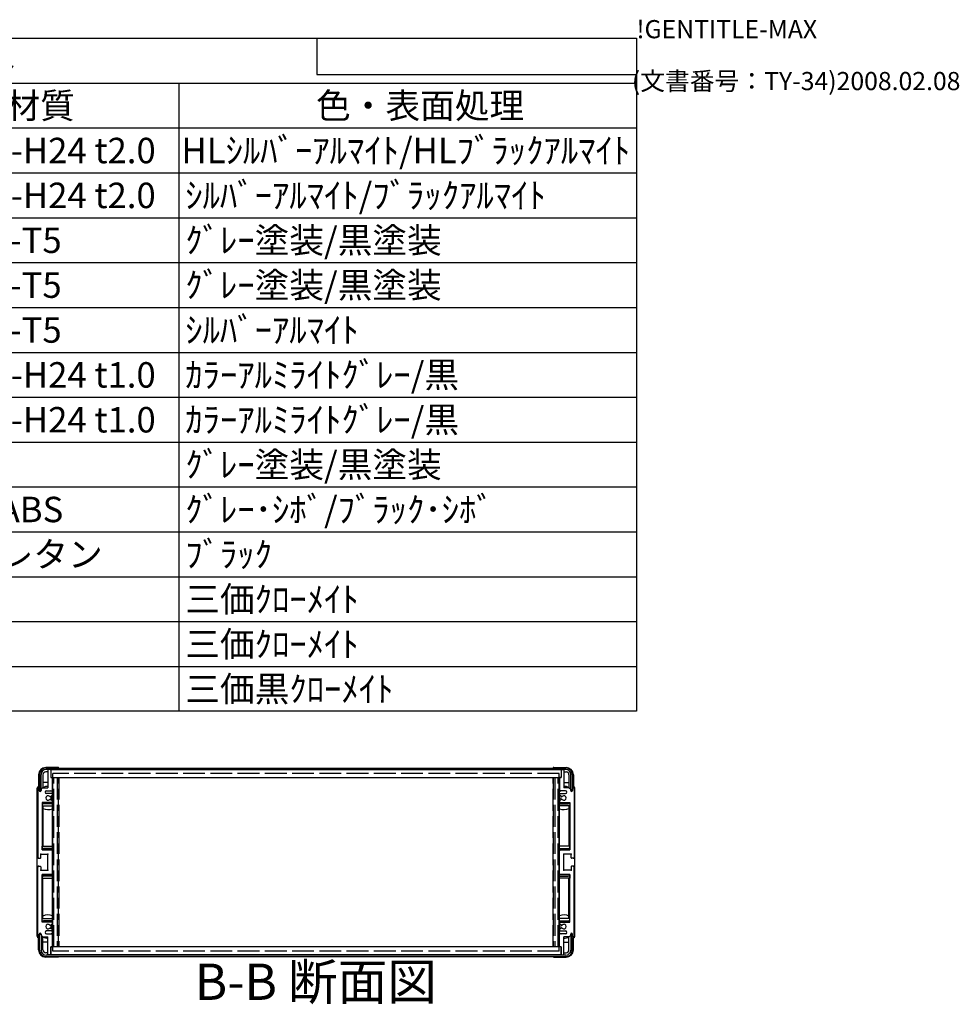
# Model space of a CAD drawing. Extents: x -78 to 2237, y -691 to 1413.
# Drawn here: x 1591 to 2237, y 735 to 1413 of the extents above; entities that cross this region are included whole.
import ezdxf

# ---------------------------------------------------------------- set-up
doc = ezdxf.new("R2010")
doc.units = 0
doc.header["$LTSCALE"] = 5
doc.linetypes.add('AM_ISO02W050X2', pattern=[3.75, 3, -0.75])
doc.linetypes.add('AM_ISO08W050', pattern=[18, 12, -1.5, 3, -1.5])
doc.layers.get('0').update_dxf_attribs({"linetype": 'CONTINUOUS'})
for name, color, linetype in [('AM_10', 7, 'AM_ISO08W050'), ('上ｶﾊ__', 6, 'CONTINUOUS'), ('下ｶﾊ__', 1, 'CONTINUOUS'), ('ｻｲﾄ_ﾌﾚ_ﾑ', 5, 'CONTINUOUS'), ('ﾘﾔﾊ_ﾈﾙ', 2, 'CONTINUOUS'), ('ﾘﾔﾊ_ﾈﾙ0', 2, 'AM_ISO02W050X2'), ('ﾘﾔﾌｨ_ﾄ', 9, 'CONTINUOUS'), ('ﾘﾔﾌｨ_ﾄ0', 9, 'AM_ISO02W050X2'), ('ﾘﾔﾌﾚ_ﾑ', 4, 'CONTINUOUS')]:
    doc.layers.add(name, color=color, linetype=linetype)
doc.styles.add('ACISOTS', font='isocp.shx', dxfattribs={"height": 1, "bigfont": 'extfont.shx'})
doc.styles.get("Standard").update_dxf_attribs({"font": 'ISOCP.SHX', "bigfont": 'bigfont.shx'})

# ---------------------------------------------------------------- blocks, each defined once
blk = doc.blocks.new('TK-A3')
for p, q in [((359, 280), (359, 275)), ((359, 275), (403, 275))]:
    blk.add_line(p, q)
for s, p in [('!GENTITLE-MAX', (403, 280)), ('(文書番号：TY-34)2008.02.08', (402.359, 272.859))]:
    blk.add_text(s, height=2.5).set_placement(p)
blk = doc.blocks.new('*U89')
at = {"color": 2, "style": 'ACISOTS'}
blk.add_text('1', height=17.5, dxfattribs=at).set_placement((1083.125, 1314))
blk = doc.blocks.new('*U90')
at = {"color": 2, "style": 'ACISOTS'}
blk.add_text('フロントパネル', height=17.5, dxfattribs=at).set_placement((1129.5, 1314))
blk = doc.blocks.new('*U91')
at = {"color": 2, "style": 'ACISOTS'}
blk.add_text('1', height=17.5, dxfattribs=at).set_placement((1458.125, 1314))
blk = doc.blocks.new('*U92')
at = {"color": 2, "style": 'ACISOTS'}
blk.add_text('A1050P-H24 t2.0', height=17.5, dxfattribs=at).set_placement((1501.88, 1314))
blk = doc.blocks.new('*U93')
at = {"color": 2, "style": 'ACISOTS'}
blk.add_text('HLｼﾙﾊﾞｰｱﾙﾏｲﾄ/HLﾌﾞﾗｯｸｱﾙﾏｲﾄ', height=17.5, dxfattribs=at).set_placement((1701.875, 1314))
blk = doc.blocks.new('*U94')
at = {"color": 2, "style": 'ACISOTS'}
blk.add_text('2', height=17.5, dxfattribs=at).set_placement((1081.07, 1283.12))
blk = doc.blocks.new('*U95')
at = {"color": 2, "style": 'ACISOTS'}
blk.add_text('リヤパネル', height=17.5, dxfattribs=at).set_placement((1129.5, 1283.125))
blk = doc.blocks.new('*U96')
at = {"color": 2, "style": 'ACISOTS'}
blk.add_text('1', height=17.5, dxfattribs=at).set_placement((1458.125, 1283.125))
blk = doc.blocks.new('*U97')
at = {"color": 2, "style": 'ACISOTS'}
blk.add_text('A1050P-H24 t2.0', height=17.5, dxfattribs=at).set_placement((1501.88, 1283.12))
blk = doc.blocks.new('*U98')
at = {"color": 2, "style": 'ACISOTS'}
blk.add_text('ｼﾙﾊﾞｰｱﾙﾏｲﾄ/ﾌﾞﾗｯｸｱﾙﾏｲﾄ', height=17.5, dxfattribs=at).set_placement((1704.5, 1283.125))
blk = doc.blocks.new('*U99')
at = {"color": 2, "style": 'ACISOTS'}
blk.add_text('3', height=17.5, dxfattribs=at).set_placement((1081.01, 1252.25))
blk = doc.blocks.new('*U100')
at = {"color": 2, "style": 'ACISOTS'}
blk.add_text('サイドフレーム', height=17.5, dxfattribs=at).set_placement((1129.5, 1252.25))
blk = doc.blocks.new('*U101')
at = {"color": 2, "style": 'ACISOTS'}
blk.add_text('2', height=17.5, dxfattribs=at).set_placement((1456.07, 1252.25))
blk = doc.blocks.new('*U102')
at = {"color": 2, "style": 'ACISOTS'}
blk.add_text('A6063S-T5', height=17.5, dxfattribs=at).set_placement((1501.875, 1252.25))
blk = doc.blocks.new('*U103')
at = {"color": 2, "style": 'ACISOTS'}
blk.add_text('ｸﾞﾚｰ塗装/黒塗装', height=17.5, dxfattribs=at).set_placement((1704.5, 1252.25))
blk = doc.blocks.new('*U104')
at = {"color": 2, "style": 'ACISOTS'}
blk.add_text('4', height=17.5, dxfattribs=at).set_placement((1080.5, 1221.375))
blk = doc.blocks.new('*U105')
at = {"color": 2, "style": 'ACISOTS'}
blk.add_text('フロントフレーム', height=17.5, dxfattribs=at).set_placement((1129.5, 1221.375))
blk = doc.blocks.new('*U106')
at = {"color": 2, "style": 'ACISOTS'}
blk.add_text('2', height=17.5, dxfattribs=at).set_placement((1456.07, 1221.37))
blk = doc.blocks.new('*U107')
at = {"color": 2, "style": 'ACISOTS'}
blk.add_text('A6063S-T5', height=17.5, dxfattribs=at).set_placement((1501.875, 1221.375))
blk = doc.blocks.new('*U108')
at = {"color": 2, "style": 'ACISOTS'}
blk.add_text('ｸﾞﾚｰ塗装/黒塗装', height=17.5, dxfattribs=at).set_placement((1704.5, 1221.375))
blk = doc.blocks.new('*U109')
at = {"color": 2, "style": 'ACISOTS'}
blk.add_text('5', height=17.5, dxfattribs=at).set_placement((1081.01, 1190.5))
blk = doc.blocks.new('*U110')
at = {"color": 2, "style": 'ACISOTS'}
blk.add_text('リヤフレーム', height=17.5, dxfattribs=at).set_placement((1129.5, 1190.5))
blk = doc.blocks.new('*U111')
at = {"color": 2, "style": 'ACISOTS'}
blk.add_text('2', height=17.5, dxfattribs=at).set_placement((1456.07, 1190.5))
blk = doc.blocks.new('*U112')
at = {"color": 2, "style": 'ACISOTS'}
blk.add_text('A6063S-T5', height=17.5, dxfattribs=at).set_placement((1501.875, 1190.5))
blk = doc.blocks.new('*U113')
at = {"color": 2, "style": 'ACISOTS'}
blk.add_text('ｼﾙﾊﾞｰｱﾙﾏｲﾄ', height=17.5, dxfattribs=at).set_placement((1704.5, 1190.5))
blk = doc.blocks.new('*U114')
at = {"color": 2, "style": 'ACISOTS'}
blk.add_text('6', height=17.5, dxfattribs=at).set_placement((1081.46, 1159.62))
blk = doc.blocks.new('*U115')
at = {"color": 2, "style": 'ACISOTS'}
blk.add_text('上カバー', height=17.5, dxfattribs=at).set_placement((1129.5, 1159.625))
blk = doc.blocks.new('*U116')
at = {"color": 2, "style": 'ACISOTS'}
blk.add_text('1', height=17.5, dxfattribs=at).set_placement((1458.125, 1159.625))
blk = doc.blocks.new('*U117')
at = {"color": 2, "style": 'ACISOTS'}
blk.add_text('A1100P-H24 t1.0', height=17.5, dxfattribs=at).set_placement((1501.88, 1159.62))
blk = doc.blocks.new('*U118')
at = {"color": 2, "style": 'ACISOTS'}
blk.add_text('ｶﾗｰｱﾙﾐﾗｲﾄｸﾞﾚｰ/黒', height=17.5, dxfattribs=at).set_placement((1704.5, 1159.625))
blk = doc.blocks.new('*U119')
at = {"color": 2, "style": 'ACISOTS'}
blk.add_text('7', height=17.5, dxfattribs=at).set_placement((1081.375, 1128.75))
blk = doc.blocks.new('*U120')
at = {"color": 2, "style": 'ACISOTS'}
blk.add_text('下カバー', height=17.5, dxfattribs=at).set_placement((1129.5, 1128.75))
blk = doc.blocks.new('*U121')
at = {"color": 2, "style": 'ACISOTS'}
blk.add_text('1', height=17.5, dxfattribs=at).set_placement((1458.125, 1128.75))
blk = doc.blocks.new('*U122')
at = {"color": 2, "style": 'ACISOTS'}
blk.add_text('A1100P-H24 t1.0', height=17.5, dxfattribs=at).set_placement((1501.88, 1128.75))
blk = doc.blocks.new('*U123')
at = {"color": 2, "style": 'ACISOTS'}
blk.add_text('ｶﾗｰｱﾙﾐﾗｲﾄｸﾞﾚｰ/黒', height=17.5, dxfattribs=at).set_placement((1704.5, 1128.75))
blk = doc.blocks.new('*U124')
at = {"color": 2, "style": 'ACISOTS'}
blk.add_text('8', height=17.5, dxfattribs=at).set_placement((1081.375, 1097.875))
blk = doc.blocks.new('*U125')
at = {"color": 2, "style": 'ACISOTS'}
blk.add_text('コーナーブロック', height=17.5, dxfattribs=at).set_placement((1129.5, 1097.875))
blk = doc.blocks.new('*U126')
at = {"color": 2, "style": 'ACISOTS'}
blk.add_text('2', height=17.5, dxfattribs=at).set_placement((1456.07, 1097.87))
blk = doc.blocks.new('*U127')
at = {"color": 2, "style": 'ACISOTS'}
blk.add_text('ADC12', height=17.5, dxfattribs=at).set_placement((1501.88, 1097.75))
blk = doc.blocks.new('*U128')
at = {"color": 2, "style": 'ACISOTS'}
blk.add_text('ｸﾞﾚｰ塗装/黒塗装', height=17.5, dxfattribs=at).set_placement((1704.5, 1097.875))
blk = doc.blocks.new('*U129')
at = {"color": 2, "style": 'ACISOTS'}
blk.add_text('9', height=17.5, dxfattribs=at).set_placement((1081.08, 1067))
blk = doc.blocks.new('*U130')
at = {"color": 2, "style": 'ACISOTS'}
blk.add_text('リヤフィート', height=17.5, dxfattribs=at).set_placement((1129.5, 1067))
blk = doc.blocks.new('*U131')
at = {"color": 2, "style": 'ACISOTS'}
blk.add_text('2', height=17.5, dxfattribs=at).set_placement((1456.07, 1067))
blk = doc.blocks.new('*U132')
at = {"color": 2, "style": 'ACISOTS'}
blk.add_text('難燃性ABS', height=17.5, dxfattribs=at).set_placement((1504.5, 1067))
blk = doc.blocks.new('*U133')
at = {"color": 2, "style": 'ACISOTS'}
blk.add_text('ｸﾞﾚｰ･ｼﾎﾞ/ﾌﾞﾗｯｸ･ｼﾎﾞ', height=17.5, dxfattribs=at).set_placement((1704.5, 1067))
blk = doc.blocks.new('*U134')
at = {"color": 2, "style": 'ACISOTS'}
blk.add_text('10', height=17.5, dxfattribs=at).set_placement((1076.99, 1036.12))
blk = doc.blocks.new('*U135')
at = {"color": 2, "style": 'ACISOTS'}
blk.add_text('ゴム足(SJ-P5023)', height=17.5, dxfattribs=at).set_placement((1129.5, 1035.25))
blk = doc.blocks.new('*U136')
at = {"color": 2, "style": 'ACISOTS'}
blk.add_text('4', height=17.5, dxfattribs=at).set_placement((1455.5, 1036.125))
blk = doc.blocks.new('*U137')
at = {"color": 2, "style": 'ACISOTS'}
blk.add_text('ポリウレタン', height=17.5, dxfattribs=at).set_placement((1504.5, 1036.125))
blk = doc.blocks.new('*U138')
at = {"color": 2, "style": 'ACISOTS'}
blk.add_text('ﾌﾞﾗｯｸ', height=17.5, dxfattribs=at).set_placement((1704.5, 1036.125))
blk = doc.blocks.new('*U139')
at = {"color": 2, "style": 'ACISOTS'}
blk.add_text('11', height=17.5, dxfattribs=at).set_placement((1078.75, 1005.25))
blk = doc.blocks.new('*U140')
at = {"color": 2, "style": 'ACISOTS'}
blk.add_text('取付ビス(ｻｯｼﾋﾞｽM4×6)', height=17.5, dxfattribs=at).set_placement((1129.5, 1004.375))
blk = doc.blocks.new('*U141')
at = {"color": 2, "style": 'ACISOTS'}
blk.add_text('4', height=17.5, dxfattribs=at).set_placement((1455.5, 1005.25))
blk = doc.blocks.new('*U142')
at = {"color": 2, "style": 'ACISOTS'}
blk.add_text('鉄', height=17.5, dxfattribs=at).set_placement((1504.5, 1005.25))
blk = doc.blocks.new('*U143')
at = {"color": 2, "style": 'ACISOTS'}
blk.add_text('三価ｸﾛｰﾒｲﾄ', height=17.5, dxfattribs=at).set_placement((1704.5, 1005.25))
blk = doc.blocks.new('*U144')
at = {"color": 2, "style": 'ACISOTS'}
blk.add_text('12', height=17.5, dxfattribs=at).set_placement((1076.47, 974.37))
blk = doc.blocks.new('*U145')
at = {"color": 2, "style": 'ACISOTS'}
blk.add_text('取付ビス(ﾅﾍﾞM4×8)', height=17.5, dxfattribs=at).set_placement((1129.5, 973.5))
blk = doc.blocks.new('*U146')
at = {"color": 2, "style": 'ACISOTS'}
blk.add_text('8', height=17.5, dxfattribs=at).set_placement((1456.375, 974.375))
blk = doc.blocks.new('*U147')
at = {"color": 2, "style": 'ACISOTS'}
blk.add_text('鉄', height=17.5, dxfattribs=at).set_placement((1504.5, 974.375))
blk = doc.blocks.new('*U148')
at = {"color": 2, "style": 'ACISOTS'}
blk.add_text('三価ｸﾛｰﾒｲﾄ', height=17.5, dxfattribs=at).set_placement((1704.5, 974.375))
blk = doc.blocks.new('*U149')
at = {"color": 2, "style": 'ACISOTS'}
blk.add_text('13', height=17.5, dxfattribs=at).set_placement((1076.64, 943.5))
blk = doc.blocks.new('*U150')
at = {"color": 2, "style": 'ACISOTS'}
blk.add_text('取付ビス(ﾊﾞｲﾝﾄﾞM4×10)', height=17.5, dxfattribs=at).set_placement((1129.5, 942.625))
blk = doc.blocks.new('*U151')
at = {"color": 2, "style": 'ACISOTS'}
blk.add_text('4', height=17.5, dxfattribs=at).set_placement((1455.5, 943.5))
blk = doc.blocks.new('*U152')
at = {"color": 2, "style": 'ACISOTS'}
blk.add_text('鉄', height=17.5, dxfattribs=at).set_placement((1504.5, 943.5))
blk = doc.blocks.new('*U153')
at = {"color": 2, "style": 'ACISOTS'}
blk.add_text('三価黒ｸﾛｰﾒｲﾄ', height=17.5, dxfattribs=at).set_placement((1704.5, 943.5))
blk = doc.blocks.new('*U154')
at = {"color": 2, "style": 'ACISOTS'}
blk.add_text('照番', height=17.5, dxfattribs=at).set_placement((1068.25, 1344.875))
blk = doc.blocks.new('*U155')
at = {"color": 2, "style": 'ACISOTS'}
blk.add_text('名称', height=17.5, dxfattribs=at).set_placement((1255.75, 1344.875))
blk = doc.blocks.new('*U156')
at = {"color": 2, "style": 'ACISOTS'}
blk.add_text('数量', height=17.5, dxfattribs=at).set_placement((1443.25, 1344.875))
blk = doc.blocks.new('*U157')
at = {"color": 2, "style": 'ACISOTS'}
blk.add_text('材質', height=17.5, dxfattribs=at).set_placement((1580.75, 1344.875))
blk = doc.blocks.new('*U158')
at = {"color": 2, "style": 'ACISOTS'}
blk.add_text('色・表面処理', height=17.5, dxfattribs=at).set_placement((1794.5, 1344.875))
blk = doc.blocks.new('*U159')
at = {"color": 2, "style": 'ACISOTS'}
blk.add_text('構成内容', height=17.5, dxfattribs=at).set_placement((1491.8125, 1375.8125))
blk = doc.blocks.new('*S41')
at = {"color": 7}
for p, q in [((1050, 1400), (2015, 1400)), ((1050, 936.875), (1050, 1400)), ((2015, 1400), (2015, 936.875)), ((2015, 936.875), (1050, 936.875))]:
    blk.add_line(p, q, dxfattribs=at)
at = {"color": 1}
for p, q in [((1050, 1369.125), (2015, 1369.125)), ((1125, 1369.125), (1125, 1338.25)), ((1425, 1369.125), (1425, 1338.25)), ((1500, 1369.125), (1500, 1338.25)), ((1700, 1369.125), (1700, 1338.25)), ((1050, 1338.25), (2015, 1338.25)), ((1125, 1338.25), (1125, 1307.375)), ((1425, 1338.25), (1425, 1307.375)), ((1500, 1338.25), (1500, 1307.375)), ((1700, 1338.25), (1700, 1307.375)), ((1050, 1307.375), (2015, 1307.375)), ((1125, 1307.375), (1125, 1276.5)), ((1425, 1307.375), (1425, 1276.5)), ((1500, 1307.375), (1500, 1276.5)), ((1700, 1307.375), (1700, 1276.5)), ((1050, 1276.5), (2015, 1276.5)), ((1125, 1276.5), (1125, 1245.625)), ((1425, 1276.5), (1425, 1245.625)), ((1500, 1276.5), (1500, 1245.625)), ((1700, 1276.5), (1700, 1245.625)), ((1050, 1245.625), (2015, 1245.625)), ((1125, 1245.625), (1125, 1214.75)), ((1425, 1245.625), (1425, 1214.75)), ((1500, 1245.625), (1500, 1214.75)), ((1700, 1245.625), (1700, 1214.75)), ((1050, 1214.75), (2015, 1214.75)), ((1125, 1214.75), (1125, 1183.875)), ((1425, 1214.75), (1425, 1183.875)), ((1500, 1214.75), (1500, 1183.875)), ((1700, 1214.75), (1700, 1183.875)), ((1050, 1183.875), (2015, 1183.875)), ((1125, 1183.875), (1125, 1153)), ((1425, 1183.875), (1425, 1153)), ((1500, 1183.875), (1500, 1153)), ((1700, 1183.875), (1700, 1153)), ((1050, 1153), (2015, 1153)), ((1125, 1153), (1125, 1122.125)), ((1425, 1153), (1425, 1122.125)), ((1500, 1153), (1500, 1122.125)), ((1700, 1153), (1700, 1122.125)), ((1050, 1122.125), (2015, 1122.125)), ((1125, 1122.125), (1125, 1091.25)), ((1425, 1122.125), (1425, 1091.25)), ((1500, 1122.125), (1500, 1091.25)), ((1700, 1122.125), (1700, 1091.25)), ((1050, 1091.25), (2015, 1091.25)), ((1125, 1091.25), (1125, 1060.375)), ((1425, 1091.25), (1425, 1060.375)), ((1500, 1091.25), (1500, 1060.375)), ((1700, 1091.25), (1700, 1060.375)), ((1050, 1060.375), (2015, 1060.375)), ((1125, 1060.375), (1125, 1029.5)), ((1425, 1060.375), (1425, 1029.5)), ((1500, 1060.375), (1500, 1029.5)), ((1700, 1060.375), (1700, 1029.5)), ((1050, 1029.5), (2015, 1029.5)), ((1125, 1029.5), (1125, 998.625)), ((1425, 1029.5), (1425, 998.625)), ((1500, 1029.5), (1500, 998.625)), ((1700, 1029.5), (1700, 998.625)), ((1050, 998.625), (2015, 998.625)), ((1125, 998.625), (1125, 967.75)), ((1425, 998.625), (1425, 967.75)), ((1500, 998.625), (1500, 967.75)), ((1700, 998.625), (1700, 967.75)), ((1050, 967.75), (2015, 967.75)), ((1125, 967.75), (1125, 936.875)), ((1425, 967.75), (1425, 936.875)), ((1500, 967.75), (1500, 936.875)), ((1700, 967.75), (1700, 936.875))]:
    blk.add_line(p, q, dxfattribs=at)
at = {"layer": '上ｶﾊ__'}
for name in ['*U159', '*U154', '*U155', '*U156', '*U157', '*U158', '*U89', '*U90', '*U91', '*U92', '*U93', '*U94', '*U95', '*U97', '*U98', '*U96', '*U99', '*U100', '*U101', '*U102', '*U103', '*U105', '*U108', '*U104', '*U106', '*U107', '*U109', '*U110', '*U111', '*U112', '*U113', '*U115', '*U118', '*U114', '*U116', '*U117', '*U119', '*U120', '*U121', '*U122', '*U123', '*U125', '*U128', '*U124', '*U126', '*U127', '*U129', '*U130', '*U131', '*U132', '*U133', '*U134', '*U135', '*U136', '*U137', '*U138', '*U140', '*U142', '*U143', '*U139', '*U141', '*U144', '*U145', '*U146', '*U147', '*U148', '*U150', '*U152', '*U153', '*U149', '*U151']:
    blk.add_blockref(name, (0, 0), dxfattribs=at)
blk = doc.blocks.new('*U162')
at = {"layer": 'AM_10', "color": 8, "style": 'ACISOTS'}
blk.add_text('B-B 断面図', height=25, dxfattribs=at).set_placement((1710.97, 738.3, -374.38))
blk = doc.blocks.new('*S42')
at = {"layer": '上ｶﾊ__'}
blk.add_blockref('*U162', (0, 0), dxfattribs=at)
blk = doc.blocks.new('*U165')
at = {"layer": 'AM_10', "color": 8, "style": 'ACISOTS'}
blk.add_text('B-B 断面図', height=25, dxfattribs=at).set_placement((1710.97, 738.3, -374.38))
blk = doc.blocks.new('*S43')
at = {"layer": '上ｶﾊ__'}
blk.add_blockref('*U165', (0, 0), dxfattribs=at)

msp = doc.modelspace()

# ---------------------------------------------------------------- linework, layer by layer
at = {"layer": '上ｶﾊ__'}
for p, q in [((1608.798, 897.853, -374.381), (1966.298, 897.853, -374.381)), ((1966.298, 896.853, -374.381), (1608.798, 896.853, -374.381)), ((1617.798, 896.853, -374.381), (1617.798, 896.728, -374.381)), ((1957.298, 896.853, -374.381), (1957.298, 896.728, -374.381)), ((1604.298, 893.353, -374.381), (1604.298, 882.353, -374.381)), ((1605.298, 882.353, -374.381), (1605.298, 893.353, -374.381)), ((1617.798, 891.228, -374.381), (1617.798, 891.103, -374.381)), ((1957.298, 891.103, -374.381), (1617.798, 891.103, -374.381)), ((1957.298, 891.228, -374.381), (1957.298, 891.103, -374.381)), ((1969.798, 882.353, -374.381), (1969.798, 893.353, -374.381)), ((1970.798, 893.353, -374.381), (1970.798, 882.353, -374.381)), ((1604.298, 882.353, -374.381), (1605.298, 882.353, -374.381)), ((1970.798, 882.353, -374.381), (1969.798, 882.353, -374.381))]:
    msp.add_line(p, q, dxfattribs=at)
for centre, radius, start, end in [((1608.798, 893.353, -374.381), 4.5, 90, 180), ((1608.798, 893.353, -374.381), 3.5, 90, 180), ((1966.298, 893.353, -374.381), 4.5, 0, 90), ((1966.298, 893.353, -374.381), 3.5, 0, 90)]:
    msp.add_arc(centre, radius, start, end, dxfattribs=at)
at = {"layer": '下ｶﾊ__'}
for p, q in [((1604.298, 772.603, -374.381), (1604.298, 783.603, -374.381)), ((1604.298, 783.603, -374.381), (1605.298, 783.603, -374.381)), ((1605.298, 783.603, -374.381), (1605.298, 772.603, -374.381)), ((1969.798, 783.603, -374.381), (1969.798, 772.603, -374.381)), ((1970.798, 783.603, -374.381), (1969.798, 783.603, -374.381)), ((1970.798, 772.603, -374.381), (1970.798, 783.603, -374.381)), ((1957.298, 774.853, -374.381), (1617.798, 774.853, -374.381)), ((1617.798, 774.728, -374.381), (1617.798, 774.853, -374.381)), ((1957.298, 774.728, -374.381), (1957.298, 774.853, -374.381)), ((1966.298, 769.103, -374.381), (1608.798, 769.103, -374.381)), ((1608.798, 768.103, -374.381), (1966.298, 768.103, -374.381)), ((1617.798, 769.103, -374.381), (1617.798, 769.228, -374.381)), ((1957.298, 769.103, -374.381), (1957.298, 769.228, -374.381))]:
    msp.add_line(p, q, dxfattribs=at)
for centre, radius, start, end in [((1608.798, 772.603, -374.381), 4.5, 180, 270), ((1608.798, 772.603, -374.381), 3.5, 180, 270), ((1966.298, 772.603, -374.381), 3.5, 270, 0), ((1966.298, 772.603, -374.381), 4.5, 270, 0)]:
    msp.add_arc(centre, radius, start, end, dxfattribs=at)
at = {"layer": 'ｻｲﾄ_ﾌﾚ_ﾑ'}
for p, q in [((1610.048, 896.428, -374.381), (1610.048, 884.228, -374.381)), ((1611.748, 896.728, -374.381), (1610.348, 896.728, -374.381)), ((1612.048, 896.428, -374.381), (1612.048, 891.228, -374.381)), ((1963.048, 896.428, -374.381), (1963.048, 891.228, -374.381)), ((1963.348, 896.728, -374.381), (1964.748, 896.728, -374.381)), ((1965.048, 896.428, -374.381), (1965.048, 884.228, -374.381)), ((1612.048, 891.228, -374.381), (1612.748, 891.228, -374.381)), ((1613.048, 890.928, -374.381), (1613.048, 882.728, -374.381)), ((1962.048, 890.928, -374.381), (1962.048, 882.728, -374.381)), ((1963.048, 891.228, -374.381), (1962.348, 891.228, -374.381)), ((1603.048, 883.728, -374.381), (1603.048, 836.228, -374.381)), ((1604.048, 883.728, -374.381), (1604.048, 882.328, -374.381)), ((1606.398, 884.228, -374.381), (1605.398, 883.228, -374.381)), ((1605.398, 883.228, -374.381), (1605.398, 882.328, -374.381)), ((1606.398, 884.228, -374.381), (1610.048, 884.228, -374.381)), ((1608.048, 881.228, -374.381), (1608.048, 881.228, -374.381)), ((1609.048, 882.228, -374.381), (1612.548, 882.228, -374.381)), ((1966.048, 882.228, -374.381), (1962.548, 882.228, -374.381)), ((1968.698, 884.228, -374.381), (1965.048, 884.228, -374.381)), ((1967.048, 881.228, -374.381), (1967.048, 881.228, -374.381)), ((1968.698, 884.228, -374.381), (1969.698, 883.228, -374.381)), ((1969.698, 883.228, -374.381), (1969.698, 882.328, -374.381)), ((1971.048, 883.728, -374.381), (1971.048, 882.328, -374.381)), ((1972.048, 883.728, -374.381), (1972.048, 836.228, -374.381)), ((1606.048, 874.228, -374.381), (1606.048, 841.478, -374.381)), ((1612.548, 874.228, -374.381), (1606.048, 874.228, -374.381)), ((1612.548, 880.228, -374.381), (1609.048, 880.228, -374.381)), ((1611.622, 876.235, -374.381), (1612.895, 875.52, -374.381)), ((1611.625, 878.223, -374.381), (1612.898, 878.958, -374.381)), ((1613.048, 879.728, -374.381), (1613.048, 879.218, -374.381)), ((1613.048, 875.258, -374.381), (1613.048, 874.728, -374.381)), ((1962.048, 879.728, -374.381), (1962.048, 879.218, -374.381)), ((1962.048, 875.258, -374.381), (1962.048, 874.728, -374.381)), ((1963.471, 878.223, -374.381), (1962.198, 878.958, -374.381)), ((1963.475, 876.235, -374.381), (1962.201, 875.52, -374.381)), ((1962.548, 880.228, -374.381), (1966.048, 880.228, -374.381)), ((1962.548, 874.228, -374.381), (1969.048, 874.228, -374.381)), ((1969.048, 874.228, -374.381), (1969.048, 841.478, -374.381)), ((1606.048, 841.478, -374.381), (1612.548, 841.478, -374.381)), ((1613.048, 824.978, -374.381), (1613.048, 840.978, -374.381)), ((1962.048, 824.978, -374.381), (1962.048, 840.978, -374.381)), ((1969.048, 841.478, -374.381), (1962.548, 841.478, -374.381)), ((1603.548, 835.728, -374.381), (1604.748, 835.728, -374.381)), ((1605.048, 836.028, -374.381), (1605.048, 838.478, -374.381)), ((1605.048, 838.478, -374.381), (1610.048, 838.478, -374.381)), ((1610.048, 827.478, -374.381), (1610.048, 838.478, -374.381)), ((1965.048, 827.478, -374.381), (1965.048, 838.478, -374.381)), ((1970.048, 838.478, -374.381), (1965.048, 838.478, -374.381)), ((1970.048, 836.028, -374.381), (1970.048, 838.478, -374.381)), ((1971.548, 835.728, -374.381), (1970.348, 835.728, -374.381)), ((1603.048, 782.228, -374.381), (1603.048, 829.728, -374.381)), ((1603.548, 830.228, -374.381), (1604.748, 830.228, -374.381)), ((1605.048, 829.928, -374.381), (1605.048, 827.478, -374.381)), ((1605.048, 827.478, -374.381), (1610.048, 827.478, -374.381)), ((1970.048, 827.478, -374.381), (1965.048, 827.478, -374.381)), ((1970.048, 829.928, -374.381), (1970.048, 827.478, -374.381)), ((1971.548, 830.228, -374.381), (1970.348, 830.228, -374.381)), ((1972.048, 782.228, -374.381), (1972.048, 829.728, -374.381)), ((1606.048, 791.728, -374.381), (1606.048, 824.478, -374.381)), ((1606.048, 824.478, -374.381), (1612.548, 824.478, -374.381)), ((1969.048, 824.478, -374.381), (1962.548, 824.478, -374.381)), ((1969.048, 791.728, -374.381), (1969.048, 824.478, -374.381)), ((1612.548, 791.728, -374.381), (1606.048, 791.728, -374.381)), ((1611.622, 789.721, -374.381), (1612.895, 790.436, -374.381)), ((1611.625, 787.733, -374.381), (1612.898, 786.998, -374.381)), ((1613.048, 790.698, -374.381), (1613.048, 791.228, -374.381)), ((1613.048, 786.228, -374.381), (1613.048, 786.738, -374.381)), ((1962.048, 790.698, -374.381), (1962.048, 791.228, -374.381)), ((1962.048, 786.228, -374.381), (1962.048, 786.738, -374.381)), ((1963.471, 787.733, -374.381), (1962.198, 786.998, -374.381)), ((1963.475, 789.721, -374.381), (1962.201, 790.436, -374.381)), ((1962.548, 791.728, -374.381), (1969.048, 791.728, -374.381)), ((1604.048, 782.228, -374.381), (1604.048, 783.628, -374.381)), ((1605.398, 782.728, -374.381), (1605.398, 783.628, -374.381)), ((1606.398, 781.728, -374.381), (1605.398, 782.728, -374.381)), ((1606.398, 781.728, -374.381), (1610.048, 781.728, -374.381)), ((1608.048, 784.728, -374.381), (1608.048, 784.728, -374.381)), ((1612.548, 785.728, -374.381), (1609.048, 785.728, -374.381)), ((1609.048, 783.728, -374.381), (1612.548, 783.728, -374.381)), ((1610.048, 769.528, -374.381), (1610.048, 781.728, -374.381)), ((1613.048, 775.028, -374.381), (1613.048, 783.228, -374.381)), ((1962.048, 775.028, -374.381), (1962.048, 783.228, -374.381)), ((1962.548, 785.728, -374.381), (1966.048, 785.728, -374.381)), ((1966.048, 783.728, -374.381), (1962.548, 783.728, -374.381)), ((1965.048, 769.528, -374.381), (1965.048, 781.728, -374.381)), ((1968.698, 781.728, -374.381), (1965.048, 781.728, -374.381)), ((1967.048, 784.728, -374.381), (1967.048, 784.728, -374.381)), ((1968.698, 781.728, -374.381), (1969.698, 782.728, -374.381)), ((1969.698, 782.728, -374.381), (1969.698, 783.628, -374.381)), ((1971.048, 782.228, -374.381), (1971.048, 783.628, -374.381)), ((1612.048, 769.528, -374.381), (1612.048, 774.728, -374.381)), ((1612.048, 774.728, -374.381), (1612.748, 774.728, -374.381)), ((1963.048, 774.728, -374.381), (1962.348, 774.728, -374.381)), ((1963.048, 769.528, -374.381), (1963.048, 774.728, -374.381)), ((1611.748, 769.228, -374.381), (1610.348, 769.228, -374.381)), ((1963.348, 769.228, -374.381), (1964.748, 769.228, -374.381))]:
    msp.add_line(p, q, dxfattribs=at)
for centre, radius, start, end in [((1610.348, 896.428, -374.381), 0.3, 90, 180), ((1610.348, 896.428, -374.381), 0.3, 90, 180), ((1611.748, 896.428, -374.381), 0.3, 0, 90), ((1963.348, 896.428, -374.381), 0.3, 90, 180), ((1964.748, 896.428, -374.381), 0.3, 0, 90), ((1964.748, 896.428, -374.381), 0.3, 0, 90), ((1612.748, 890.928, -374.381), 0.3, 0, 90), ((1962.348, 890.928, -374.381), 0.3, 90, 180), ((1603.548, 883.728, -374.381), 0.5, 90, 180), ((1603.548, 883.728, -374.381), 0.5, 0, 90), ((1604.723, 882.407, -374.381), 0.68, 186.732921, 353.267079), ((1609.048, 881.228, -374.381), 1, 90, 180), ((1609.048, 881.228, -374.381), 1, 180, 270), ((1612.548, 882.728, -374.381), 0.5, 270, 0), ((1962.548, 882.728, -374.381), 0.5, 180, 270), ((1966.048, 881.228, -374.381), 1, 0, 90), ((1966.048, 881.228, -374.381), 1, 270, 0), ((1970.373, 882.407, -374.381), 0.68, 186.732921, 353.267079), ((1971.548, 883.728, -374.381), 0.5, 90, 180), ((1971.548, 883.728, -374.381), 0.5, 0, 90), ((1610.048, 877.228, -374.381), 1.6, 41.328988, 318.666601), ((1611.475, 878.482, -374.381), 0.3, 221.328988, 300), ((1611.475, 875.973, -374.381), 0.3, 60.685474, 138.666601), ((1612.548, 879.728, -374.381), 0.5, 0, 90), ((1612.548, 874.728, -374.381), 0.5, 270, 0), ((1612.748, 875.258, -374.381), 0.3, 0, 60.685474), ((1612.748, 879.218, -374.381), 0.3, 300, 0), ((1962.548, 879.728, -374.381), 0.5, 90, 180), ((1962.348, 879.218, -374.381), 0.3, 180, 240), ((1962.348, 875.258, -374.381), 0.3, 119.314526, 180), ((1962.548, 874.728, -374.381), 0.5, 180, 270), ((1963.621, 878.482, -374.381), 0.3, 240, 318.671012), ((1963.622, 875.973, -374.381), 0.3, 41.333399, 119.314526), ((1965.048, 877.228, -374.381), 1.6, 221.333399, 138.671012), ((1612.548, 840.978, -374.381), 0.5, 0, 90), ((1962.548, 840.978, -374.381), 0.5, 90, 180), ((1603.548, 836.228, -374.381), 0.5, 180, 270), ((1604.748, 836.028, -374.381), 0.3, 270, 0), ((1970.348, 836.028, -374.381), 0.3, 180, 270), ((1971.548, 836.228, -374.381), 0.5, 270, 0), ((1603.548, 829.728, -374.381), 0.5, 90, 180), ((1604.748, 829.928, -374.381), 0.3, 0, 90), ((1970.348, 829.928, -374.381), 0.3, 90, 180), ((1971.548, 829.728, -374.381), 0.5, 0, 90), ((1612.548, 824.978, -374.381), 0.5, 270, 0), ((1962.548, 824.978, -374.381), 0.5, 180, 270), ((1610.048, 788.728, -374.381), 1.6, 41.333399, 318.671012), ((1611.475, 789.983, -374.381), 0.3, 221.333399, 299.314526), ((1611.475, 787.473, -374.381), 0.3, 60, 138.671012), ((1612.548, 791.228, -374.381), 0.5, 0, 90), ((1612.548, 786.228, -374.381), 0.5, 270, 0), ((1612.748, 790.698, -374.381), 0.3, 299.314526, 0), ((1612.748, 786.738, -374.381), 0.3, 0, 60), ((1962.548, 791.228, -374.381), 0.5, 90, 180), ((1962.348, 790.698, -374.381), 0.3, 180, 240.685474), ((1962.348, 786.738, -374.381), 0.3, 120, 180), ((1962.548, 786.228, -374.381), 0.5, 180, 270), ((1963.621, 787.473, -374.381), 0.3, 41.328988, 120), ((1963.622, 789.983, -374.381), 0.3, 240.685474, 318.666601), ((1965.048, 788.728, -374.381), 1.6, 221.328988, 138.666601), ((1603.548, 782.228, -374.381), 0.5, 180, 270), ((1603.548, 782.228, -374.381), 0.5, 270, 0), ((1604.723, 783.548, -374.381), 0.68, 6.732921, 173.267079), ((1609.048, 784.728, -374.381), 1, 90, 180), ((1609.048, 784.728, -374.381), 1, 180, 270), ((1612.548, 783.228, -374.381), 0.5, 0, 90), ((1962.548, 783.228, -374.381), 0.5, 90, 180), ((1966.048, 784.728, -374.381), 1, 0, 90), ((1966.048, 784.728, -374.381), 1, 270, 0), ((1970.373, 783.548, -374.381), 0.68, 6.732921, 173.267079), ((1971.548, 782.228, -374.381), 0.5, 180, 270), ((1971.548, 782.228, -374.381), 0.5, 270, 0), ((1612.748, 775.028, -374.381), 0.3, 270, 0), ((1962.348, 775.028, -374.381), 0.3, 180, 270), ((1610.348, 769.528, -374.381), 0.3, 180, 270), ((1610.348, 769.528, -374.381), 0.3, 180, 270), ((1611.748, 769.528, -374.381), 0.3, 270, 0), ((1963.348, 769.528, -374.381), 0.3, 180, 270), ((1964.748, 769.528, -374.381), 0.3, 270, 0), ((1964.748, 769.528, -374.381), 0.3, 270, 0)]:
    msp.add_arc(centre, radius, start, end, dxfattribs=at)
for p in [(1603.486, 884.224, -374.381), (1971.61, 884.224, -374.381), (1603.548, 835.728, -374.381), (1605.048, 838.478, -374.381), (1605.048, 838.478, -374.381), (1610.048, 838.478, -374.381), (1610.048, 838.478, -374.381), (1965.048, 838.478, -374.381), (1965.048, 838.478, -374.381), (1970.048, 838.478, -374.381), (1970.048, 838.478, -374.381), (1971.548, 835.728, -374.381), (1603.548, 830.228, -374.381), (1605.048, 827.478, -374.381), (1605.048, 827.478, -374.381), (1610.048, 827.478, -374.381), (1610.048, 827.478, -374.381), (1965.048, 827.478, -374.381), (1965.048, 827.478, -374.381), (1970.048, 827.478, -374.381), (1970.048, 827.478, -374.381), (1971.548, 830.228, -374.381), (1603.486, 781.732, -374.381), (1971.61, 781.732, -374.381)]:
    msp.add_point(p, dxfattribs=at)
at = {"layer": 'ﾘﾔﾊ_ﾈﾙ'}
for p, q in [((1613.298, 774.728, -374.381), (1613.298, 891.228, -374.381)), ((1961.798, 774.728, -374.381), (1961.798, 891.228, -374.381))]:
    msp.add_line(p, q, dxfattribs=at)
at = {"layer": 'ﾘﾔﾊ_ﾈﾙ0'}
for p, q in [((1961.798, 894.128, -374.381), (1613.298, 894.128, -374.381)), ((1613.298, 891.228, -374.381), (1613.298, 894.128, -374.381)), ((1961.798, 891.228, -374.381), (1961.798, 894.128, -374.381)), ((1613.298, 771.828, -374.381), (1613.298, 774.728, -374.381)), ((1961.798, 771.828, -374.381), (1961.798, 774.728, -374.381)), ((1961.798, 771.828, -374.381), (1613.298, 771.828, -374.381))]:
    msp.add_line(p, q, dxfattribs=at)
at = {"layer": 'ﾘﾔﾌｨ_ﾄ'}
for p, q in [((1617.048, 898.228, -374.381), (1608.548, 898.228, -374.381)), ((1610.048, 895.228, -374.381), (1608.548, 895.228, -374.381)), ((1617.548, 896.853, -374.381), (1617.548, 896.728, -374.381)), ((1957.548, 896.853, -374.381), (1957.548, 896.728, -374.381)), ((1958.048, 898.228, -374.381), (1966.548, 898.228, -374.381)), ((1965.048, 895.228, -374.381), (1966.548, 895.228, -374.381)), ((1603.548, 893.228, -374.381), (1603.548, 884.878, -374.381)), ((1606.548, 893.228, -374.381), (1606.548, 887.821, -374.381)), ((1610.048, 887.821, -374.381), (1606.548, 887.821, -374.381)), ((1606.548, 887.821, -374.381), (1606.548, 884.228, -374.381)), ((1613.048, 774.728, -374.381), (1613.048, 891.228, -374.381)), ((1962.048, 774.728, -374.381), (1962.048, 891.228, -374.381)), ((1965.048, 887.821, -374.381), (1968.548, 887.821, -374.381)), ((1968.548, 893.228, -374.381), (1968.548, 887.821, -374.381)), ((1968.548, 887.821, -374.381), (1968.548, 884.228, -374.381)), ((1971.548, 893.228, -374.381), (1971.548, 884.878, -374.381)), ((1602.548, 782.078, -374.381), (1602.548, 883.878, -374.381)), ((1972.548, 782.078, -374.381), (1972.548, 883.878, -374.381)), ((1606.048, 874.228, -374.381), (1606.048, 871.728, -374.381)), ((1613.048, 874.228, -374.381), (1606.048, 874.228, -374.381)), ((1962.048, 874.228, -374.381), (1969.048, 874.228, -374.381)), ((1969.048, 874.228, -374.381), (1969.048, 871.728, -374.381)), ((1606.048, 871.728, -374.381), (1613.048, 871.728, -374.381)), ((1606.548, 871.728, -374.381), (1606.548, 843.978, -374.381)), ((1613.048, 873.228, -374.381), (1607.048, 873.228, -374.381)), ((1962.048, 873.228, -374.381), (1968.048, 873.228, -374.381)), ((1969.048, 871.728, -374.381), (1962.048, 871.728, -374.381)), ((1968.548, 871.728, -374.381), (1968.548, 843.978, -374.381)), ((1606.048, 843.978, -374.381), (1613.048, 843.978, -374.381)), ((1606.048, 841.478, -374.381), (1606.048, 843.978, -374.381)), ((1613.048, 841.478, -374.381), (1606.048, 841.478, -374.381)), ((1613.048, 842.478, -374.381), (1607.048, 842.478, -374.381)), ((1969.048, 843.978, -374.381), (1962.048, 843.978, -374.381)), ((1962.048, 842.478, -374.381), (1968.048, 842.478, -374.381)), ((1962.048, 841.478, -374.381), (1969.048, 841.478, -374.381)), ((1969.048, 841.478, -374.381), (1969.048, 843.978, -374.381)), ((1606.048, 824.478, -374.381), (1606.048, 821.978, -374.381)), ((1613.048, 824.478, -374.381), (1606.048, 824.478, -374.381)), ((1606.048, 821.978, -374.381), (1613.048, 821.978, -374.381)), ((1606.548, 794.228, -374.381), (1606.548, 821.978, -374.381)), ((1613.048, 823.478, -374.381), (1607.048, 823.478, -374.381)), ((1962.048, 824.478, -374.381), (1969.048, 824.478, -374.381)), ((1962.048, 823.478, -374.381), (1968.048, 823.478, -374.381)), ((1969.048, 821.978, -374.381), (1962.048, 821.978, -374.381)), ((1968.548, 794.228, -374.381), (1968.548, 821.978, -374.381)), ((1969.048, 824.478, -374.381), (1969.048, 821.978, -374.381)), ((1606.048, 791.728, -374.381), (1606.048, 794.228, -374.381)), ((1606.048, 794.228, -374.381), (1613.048, 794.228, -374.381)), ((1613.048, 792.728, -374.381), (1607.048, 792.728, -374.381)), ((1969.048, 794.228, -374.381), (1962.048, 794.228, -374.381)), ((1962.048, 792.728, -374.381), (1968.048, 792.728, -374.381)), ((1969.048, 791.728, -374.381), (1969.048, 794.228, -374.381)), ((1613.048, 791.728, -374.381), (1606.048, 791.728, -374.381)), ((1962.048, 791.728, -374.381), (1969.048, 791.728, -374.381)), ((1603.548, 772.728, -374.381), (1603.548, 781.078, -374.381)), ((1606.548, 778.135, -374.381), (1606.548, 781.728, -374.381)), ((1968.548, 778.135, -374.381), (1968.548, 781.728, -374.381)), ((1971.548, 772.728, -374.381), (1971.548, 781.078, -374.381)), ((1610.048, 778.135, -374.381), (1606.548, 778.135, -374.381)), ((1606.548, 772.728, -374.381), (1606.548, 778.135, -374.381)), ((1965.048, 778.135, -374.381), (1968.548, 778.135, -374.381)), ((1968.548, 772.728, -374.381), (1968.548, 778.135, -374.381)), ((1610.048, 770.728, -374.381), (1608.548, 770.728, -374.381)), ((1617.048, 767.728, -374.381), (1608.548, 767.728, -374.381)), ((1617.548, 769.228, -374.381), (1617.548, 769.103, -374.381)), ((1957.548, 769.228, -374.381), (1957.548, 769.103, -374.381)), ((1958.048, 767.728, -374.381), (1966.548, 767.728, -374.381)), ((1965.048, 770.728, -374.381), (1966.548, 770.728, -374.381))]:
    msp.add_line(p, q, dxfattribs=at)
for centre, radius, start, end in [((1608.548, 893.228, -374.381), 5, 90, 180), ((1608.548, 893.228, -374.381), 2, 90, 180), ((1617.048, 897.728, -374.381), 0.5, 14.477512, 90), ((1958.048, 897.728, -374.381), 0.5, 90, 165.522488), ((1966.548, 893.228, -374.381), 5, 0, 90), ((1966.548, 893.228, -374.381), 2, 0, 90), ((1603.548, 883.878, -374.381), 1, 90, 180), ((1610.048, 877.228, -374.381), 8, 90, 115.94448), ((1610.048, 877.228, -374.381), 5.25, 55.150095, 72.24721), ((1965.048, 877.228, -374.381), 5.25, 107.75279, 124.849905), ((1965.048, 877.228, -374.381), 8, 64.05552, 90), ((1971.548, 883.878, -374.381), 1, 0, 90), ((1607.048, 874.228, -374.381), 1, 180, 270), ((1610.048, 877.228, -374.381), 2.25, 328.249176, 31.865377), ((1965.048, 877.228, -374.381), 2.25, 148.134623, 211.750824), ((1968.048, 874.228, -374.381), 1, 270, 0), ((1610.048, 877.228, -374.381), 8, 244.05552, 292.024313), ((1965.048, 877.228, -374.381), 8, 247.975687, 295.94448), ((1607.048, 841.478, -374.381), 1, 90, 180), ((1968.048, 841.478, -374.381), 1, 0, 90), ((1607.048, 824.478, -374.381), 1, 180, 270), ((1968.048, 824.478, -374.381), 1, 270, 0), ((1607.048, 791.728, -374.381), 1, 90, 180), ((1610.048, 788.728, -374.381), 8, 67.975687, 115.94448), ((1965.048, 788.728, -374.381), 8, 64.05552, 112.024313), ((1968.048, 791.728, -374.381), 1, 0, 90), ((1610.048, 788.728, -374.381), 2.25, 328.134623, 31.750824), ((1965.048, 788.728, -374.381), 2.25, 148.249176, 211.865377), ((1603.548, 782.078, -374.381), 1, 180, 270), ((1610.048, 788.728, -374.381), 8, 244.05552, 270), ((1610.048, 788.728, -374.381), 5.25, 287.75279, 304.849905), ((1965.048, 788.728, -374.381), 5.25, 235.150095, 252.24721), ((1965.048, 788.728, -374.381), 8, 270, 295.94448), ((1971.548, 782.078, -374.381), 1, 270, 0), ((1608.548, 772.728, -374.381), 5, 180, 270), ((1608.548, 772.728, -374.381), 2, 180, 270), ((1966.548, 772.728, -374.381), 5, 270, 0), ((1966.548, 772.728, -374.381), 2, 270, 0), ((1617.048, 768.228, -374.381), 0.5, 270, 345.522488), ((1958.048, 768.228, -374.381), 0.5, 194.477512, 270)]:
    msp.add_arc(centre, radius, start, end, dxfattribs=at)
at = {"layer": 'ﾘﾔﾌｨ_ﾄ0'}
for p, q in [((1614.048, 774.728, -374.381), (1614.048, 891.228, -374.381)), ((1616.374, 891.228, -374.381), (1616.374, 774.728, -374.381)), ((1617.374, 774.728, -374.381), (1617.374, 891.228, -374.381)), ((1617.548, 891.228, -374.381), (1617.548, 774.728, -374.381)), ((1957.548, 891.228, -374.381), (1957.548, 774.728, -374.381)), ((1957.723, 774.728, -374.381), (1957.723, 891.228, -374.381)), ((1958.723, 891.228, -374.381), (1958.723, 774.728, -374.381)), ((1961.048, 774.728, -374.381), (1961.048, 891.228, -374.381))]:
    msp.add_line(p, q, dxfattribs=at)
at = {"layer": 'ﾘﾔﾌﾚ_ﾑ'}
for p, q in [((1612.048, 896.728, -374.381), (1963.048, 896.728, -374.381)), ((1612.048, 896.728, -374.381), (1612.048, 891.228, -374.381)), ((1963.048, 896.728, -374.381), (1963.048, 891.228, -374.381)), ((1612.048, 891.228, -374.381), (1963.048, 891.228, -374.381)), ((1963.048, 774.728, -374.381), (1612.048, 774.728, -374.381)), ((1612.048, 774.728, -374.381), (1612.048, 769.228, -374.381)), ((1963.048, 774.728, -374.381), (1963.048, 769.228, -374.381)), ((1963.048, 769.228, -374.381), (1612.048, 769.228, -374.381))]:
    msp.add_line(p, q, dxfattribs=at)

# ---------------------------------------------------------------- block references
at = {"xscale": 5, "yscale": 5, "zscale": 5}
msp.add_blockref('TK-A3', (0, 0), dxfattribs=at)
msp.add_blockref('*S41', (0, 0))
at = {"layer": 'AM_10', "color": 8}
for name in ['*S42', '*S43']:
    msp.add_blockref(name, (0, 0), dxfattribs=at)

doc.saveas('drawing.dxf')
